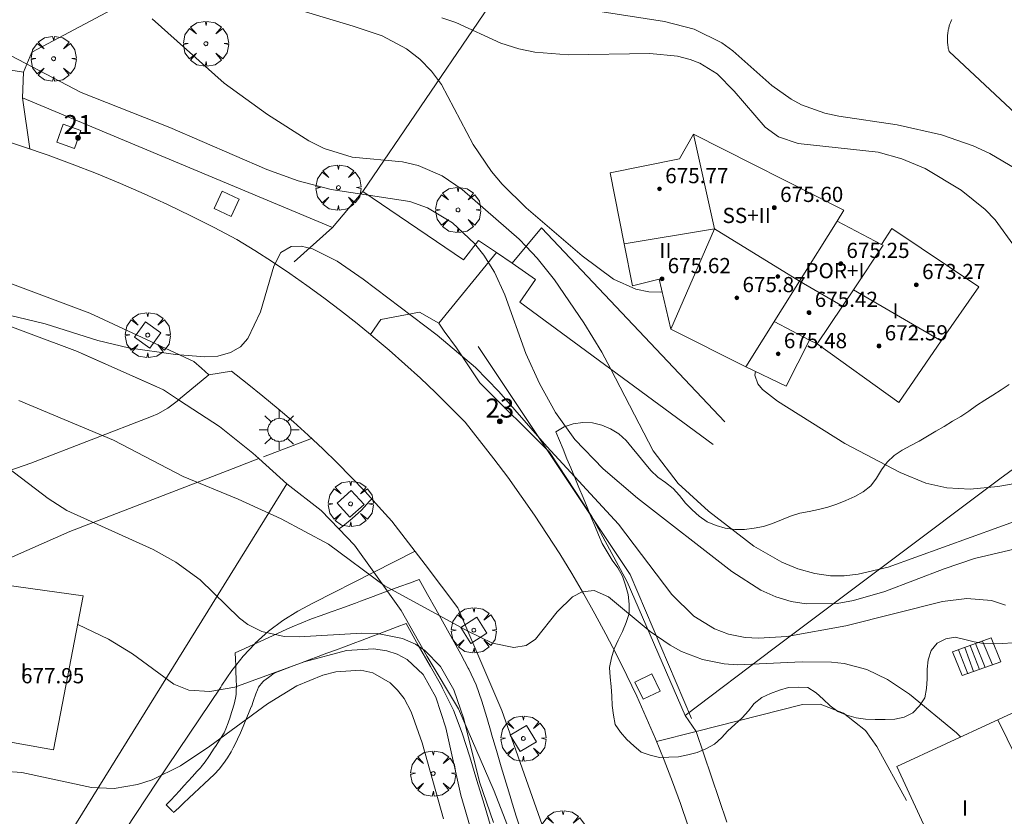
# Model space of a CAD drawing. Units: millimetres. Extents: x 419995 to 421002, y 4487998 to 4488500.
# Drawn here: x 420503 to 420555, y 4488131 to 4488173 of the extents above; entities that cross this region are included whole.
import ezdxf

# ---------------------------------------------------------------- set-up
doc = ezdxf.new("R2010")
doc.units = ezdxf.units.MM
doc.header["$MEASUREMENT"] = 0
doc.linetypes.add('VADO', pattern=[9.01, 2.71, -0.9, 0.9, -0.9, 0.9, -0.9, 0.9, -0.9])
doc.layers.get('0').update_dxf_attribs({"lineweight": 9})
for name, color, linetype, lineweight in [('1', 7, 'Continuous', 9), ('f012003p_num_plantas', 252, 'Continuous', 9), ('f022001p_portal', 7, 'Continuous', 9), ('f022001p_portal_texto', 7, 'Continuous', 9), ('f050002l_curvanivel_cgn', 23, 'Continuous', 9), ('f050002l_curvanivel_mae', 213, 'Continuous', 9), ('f050009p_puntocotaconstruccionelevada', 211, 'Continuous', 9), ('f060140s_arboladourbano', 92, 'Continuous', 9), ('f061013p_arbol', 91, 'Continuous', 9), ('f070045l_muro_mur', 30, 'MURO2', 9), ('f070045l_muro_tap', 11, 'MURO2', 9), ('f070045l_puerta', 11, 'Continuous', 9), ('f070047l_seto', 91, 'Continuous', 9), ('f070048l_alambrada', 7, 'ALAMBRADA_3', 9), ('f070056l_edificacion_med', 221, 'Continuous', 9), ('f070056s_edificacion_edi', 240, 'Continuous', 9), ('f070057s_edificacionligera', 11, 'Continuous', 9), ('f070058l_elementoconstruido_bordillo', 30, 'Continuous', 9), ('f070066l_obracontencion', 11, 'CONTENCION', 9), ('f071028l_acera_escalera', 11, 'Continuous', 9), ('f071028s_acera_escalera', 11, 'Continuous', 9), ('f071045l_vado', 30, 'VADO', 9), ('f081046p_alcorque', 34, 'Continuous', 9), ('f081055p_farola', 7, 'Continuous', 9)]:
    doc.layers.add(name, color=color, linetype=linetype, lineweight=lineweight)
doc.styles.get("Standard").update_dxf_attribs({"font": 'arial.ttf'})
doc.styles.add('Style-s7210005_h', font='txt')
doc.linetypes.add('ALAMBRADA_3', pattern='A,6.1e-05,[1,alambrada_3.shx,S=1,R=0,X=0,Y=0],-6.119413', length=6.119474)
doc.linetypes.add('CONTENCION', pattern='A,6.1e-05,[1,obra_contencion.shx,S=1,R=0,X=0,Y=0],-6.120525', length=6.120586)
doc.linetypes.add('MURO2', pattern='A,3.1e-05,[1,muro2.shx,S=1,R=0,X=0,Y=0],-3.058844', length=3.058875)

# ---------------------------------------------------------------- blocks, each defined once
blk = doc.blocks.new('punto_cota_construccion_elevada')
at = {"layer": 'f050009p_puntocotaconstruccionelevada'}
h = blk.add_hatch(color=256, dxfattribs=at)
h.dxf.hatch_style = 1
edge = h.paths.add_edge_path()
edge.add_arc((0, 0), 0.1, 0, 360)
blk.add_circle((0, 0), 0.1, dxfattribs=at)
blk = doc.blocks.new('arbol')
at = {"color": 0, "linetype": 'Continuous', "lineweight": 0, "flags": 128}
for points in [[(0.96, 0.012), (1.2, 0.036), (1.128, 0.468), (0.888, 0.804), (0.528, 0.528), (0.816, 0.876), (0.48, 1.104), (0.048, 1.176), (0.012, 0.96), (-0.048, 1.176), (-0.48, 1.104), (-0.816, 0.876), (-0.504, 0.528), (-0.864, 0.804), (-1.104, 0.468), (-1.188, 0.036), (-0.936, 0.012)], [(-0.936, 0.012), (-1.188, -0.048), (-1.104, -0.48), (-0.864, -0.804), (-0.504, -0.504), (-0.816, -0.876), (-0.48, -1.116)], [(-0.48, -1.116), (-0.048, -1.188), (0.012, -0.936), (0.048, -1.188), (0.48, -1.116), (0.816, -0.876), (0.528, -0.504), (0.888, -0.804), (1.128, -0.48), (1.2, -0.048), (0.96, 0.012)]]:
    blk.add_lwpolyline(points, dxfattribs=at)
at = {"color": 0, "linetype": 'Continuous', "lineweight": 0, "extrusion": (0, 0, -1)}
for start, end in [(180.0229, 7.5946), (7.2233, 180.0229)]:
    blk.add_arc((0, 0), 0.104, start, end, dxfattribs=at)
blk = doc.blocks.new('alcorque')
at = {"layer": 'f081046p_alcorque'}
blk.add_lwpolyline([(-0.5, -0.5), (0.5, -0.5), (0.5, 0.5), (-0.5, 0.5)], close=True, dxfattribs=at)
blk = doc.blocks.new('farola')
at = {"layer": '1'}
for points in [[(0, 1.05, 0), (0, 0.6, 0)], [(-0.75, 0.75, 0), (-0.42, 0.42, 0)], [(0.01, 0.61, 0), (0.09, 0.6, 0), (0.16, 0.58, 0), (0.24, 0.57, 0), (0.3, 0.52, 0), (0.37, 0.49, 0), (0.43, 0.43, 0), (0.48, 0.39, 0), (0.52, 0.31, 0), (0.57, 0.25, 0), (0.6, 0.18, 0), (0.61, 0.1, 0), (0.61, 0.03, 0), (0.61, -0.03, 0), (0.61, -0.11, 0), (0.6, -0.18, 0), (0.57, -0.26, 0), (0.52, -0.32, 0), (0.48, -0.39, 0), (0.43, -0.44, 0), (0.37, -0.5, 0), (0.3, -0.53, 0), (0.24, -0.57, 0), (0.16, -0.59, 0), (0.09, -0.6, 0), (0, -0.62, 0), (-0.06, -0.6, 0), (-0.14, -0.59, 0), (-0.21, -0.57, 0), (-0.27, -0.53, 0), (-0.35, -0.5, 0), (-0.41, -0.44, 0), (-0.45, -0.39, 0), (-0.5, -0.32, 0), (-0.54, -0.26, 0), (-0.57, -0.18, 0), (-0.59, -0.11, 0), (-0.59, -0.03, 0), (-0.59, 0.03, 0), (-0.59, 0.1, 0), (-0.57, 0.18, 0), (-0.54, 0.25, 0), (-0.5, 0.31, 0), (-0.45, 0.39, 0), (-0.41, 0.43, 0), (-0.35, 0.49, 0), (-0.27, 0.52, 0), (-0.21, 0.57, 0), (-0.14, 0.58, 0), (-0.06, 0.6, 0), (0.01, 0.61, 0)], [(0.75, 0.75, 0), (0.43, 0.43, 0)], [(-1.05, 0, 0), (-0.59, 0, 0)], [(1.05, 0, 0), (0.61, 0, 0)], [(-0.75, -0.74, 0), (-0.42, -0.41, 0)], [(0.75, -0.75, 0), (0.43, -0.44, 0)], [(0, -1.05, 0), (0, -0.62, 0)]]:
    blk.add_polyline3d(points, dxfattribs=at)
blk = doc.blocks.new('portal_catastro')
at = {"layer": 'f022001p_portal'}
h = blk.add_hatch(color=256, dxfattribs=at)
h.dxf.hatch_style = 1
edge = h.paths.add_edge_path()
edge.add_arc((0, 0), 0.125, 0, 360)
blk.add_circle((0, 0), 0.125, dxfattribs=at)

msp = doc.modelspace()

# ---------------------------------------------------------------- linework, layer by layer
at = {"layer": 'f050002l_curvanivel_cgn'}
for points in [[(420537.184, 4488158.906, 669), (420537.089, 4488158.894, 669), (420536.477, 4488158.91, 669), (420535.79, 4488159.049, 669), (420534.623, 4488159.579, 669), (420532.958, 4488160.8, 669), (420530.02, 4488163.333, 669), (420528.754, 4488164.584, 669), (420528.194, 4488165.25, 669), (420527.214, 4488166.668, 669), (420525.545, 4488169.839, 669), (420525.017, 4488170.541, 669), (420524.405, 4488171.168, 669), (420523.713, 4488171.709, 669), (420522.428, 4488172.388, 669), (420520.887, 4488172.912, 669), (420516.981, 4488174.073, 669)], [(420555.833, 4488165.389, 667), (420554.448, 4488166.194, 667), (420553.575, 4488166.599, 667), (420551.913, 4488167.183, 667), (420549.578, 4488167.711, 667), (420546.489, 4488168.165, 667), (420545.752, 4488168.327, 667), (420544.522, 4488168.766, 667), (420543.988, 4488169.05, 667), (420542.965, 4488169.775, 667), (420540.906, 4488171.607, 667), (420540.333, 4488172.03, 667), (420538.876, 4488172.751, 667), (420537.305, 4488173.147, 667), (420534.019, 4488173.663, 667)], [(420555.8, 4488161.223, 668), (420554.743, 4488162.698, 668), (420554.206, 4488163.25, 668), (420552.938, 4488164.269, 668), (420551.041, 4488165.407, 668), (420549.818, 4488165.919, 668), (420548.562, 4488166.258, 668), (420544.356, 4488166.72, 668), (420543.312, 4488167.068, 668), (420542.605, 4488167.577, 668), (420540.984, 4488169.482, 668), (420540.075, 4488170.392, 668), (420539.174, 4488170.951, 668), (420538.662, 4488171.149, 668), (420537.984, 4488171.318, 668), (420536.533, 4488171.461, 668), (420532.221, 4488171.386, 668), (420530.471, 4488171.534, 668), (420529.629, 4488171.704, 668), (420528.671, 4488172.016, 668), (420526.301, 4488173.09, 668), (420525.568, 4488173.34, 668)], [(420556.101, 4488145.435, 671), (420553.65, 4488144.844, 671), (420552.05, 4488144.312, 671), (420548.922, 4488143.114, 671), (420547.273, 4488142.635, 671), (420546.403, 4488142.485, 671), (420544.777, 4488142.459, 671), (420543.984, 4488142.584, 671), (420543.179, 4488142.826, 671), (420542.376, 4488143.191, 671), (420540.851, 4488144.166, 671), (420535.889, 4488148.023, 671), (420534.069, 4488149.574, 671), (420532.573, 4488151.13, 671), (420531.554, 4488152.552, 671), (420530.713, 4488154.074, 671), (420529.999, 4488155.657, 671), (420528.888, 4488158.74, 671), (420528.339, 4488159.939, 671), (420527.778, 4488160.834, 671), (420527.281, 4488161.457, 671), (420526.137, 4488162.535, 671), (420524.816, 4488163.338, 671), (420523.879, 4488163.664, 671), (420519.73, 4488164.302, 671), (420518.002, 4488164.761, 671), (420516.335, 4488165.343, 671), (420511.221, 4488167.564, 671), (420506.559, 4488169.412, 671), (420502.874, 4488171.343, 671)], [(420555.278, 4488142.389, 672), (420554.546, 4488142.635, 672), (420553.241, 4488142.751, 672), (420551.967, 4488142.594, 672), (420546.858, 4488141.296, 672), (420543.752, 4488140.75, 672), (420542.267, 4488140.657, 672), (420541.549, 4488140.697, 672), (420540.68, 4488140.864, 672), (420539.933, 4488141.141, 672), (420538.859, 4488141.811, 672), (420537.694, 4488142.956, 672), (420534.876, 4488146.664, 672), (420531.111, 4488150.748, 672), (420528.568, 4488153.66, 672), (420527.339, 4488154.911, 672), (420525.327, 4488156.619, 672), (420521.425, 4488159.572, 672), (420520.046, 4488160.518, 672), (420518.75, 4488161.169, 672), (420518.158, 4488161.313, 672), (420517.619, 4488161.285, 672), (420517.079, 4488160.97, 672), (420516.707, 4488160.265, 672), (420516.007, 4488157.847, 672), (420515.334, 4488156.439, 672), (420514.947, 4488156.007, 672), (420514.435, 4488155.7, 672), (420513.763, 4488155.522, 672), (420513.075, 4488155.482, 672), (420511.52, 4488155.596, 672), (420509.044, 4488155.951, 672), (420507.433, 4488156.334, 672), (420504.653, 4488157.215, 672), (420502.761, 4488157.67, 672)], [(420557.22, 4488149.059, 669), (420554.88, 4488148.64, 669), (420553.409, 4488148.514, 669), (420552.182, 4488148.57, 669), (420551.078, 4488148.827, 669), (420549.735, 4488149.392, 669), (420546.819, 4488150.909, 669), (420543.262, 4488153.136, 669), (420542.466, 4488153.759, 669), (420542.22, 4488154.063, 669), (420542.069, 4488154.514, 669), (420542.098, 4488154.701, 669)], [(420552.924, 4488135.445, 673), (420552.692, 4488135.674, 673), (420550.228, 4488137.698, 673), (420549.062, 4488138.475, 673), (420547.965, 4488139.002, 673), (420546.784, 4488139.313, 673), (420546.105, 4488139.396, 673), (420544.565, 4488139.408, 673), (420541.151, 4488139.253, 673), (420540.457, 4488139.306, 673), (420539.309, 4488139.531, 673), (420538.208, 4488139.949, 673), (420537.595, 4488140.278, 673), (420536.553, 4488140.998, 673), (420534.357, 4488142.831, 673), (420533.593, 4488143.164, 673), (420532.961, 4488143.101, 673), (420532.464, 4488142.825, 673), (420531.651, 4488142.037, 673), (420530.511, 4488140.601, 673), (420530.016, 4488140.269, 673), (420529.359, 4488140.155, 673), (420528.232, 4488140.398, 673), (420526.931, 4488141.021, 673), (420522.523, 4488143.434, 673), (420519.595, 4488145.609, 673), (420517.095, 4488146.936, 673), (420514.832, 4488147.977, 673), (420511.931, 4488149.178, 673), (420508.255, 4488151.092, 673), (420503.275, 4488153.182, 673)], [(420528.284, 4488130.94, 674), (420527.557, 4488133.086, 674), (420526.73, 4488136.407, 674), (420526.208, 4488137.94, 674), (420525.505, 4488139.154, 674), (420524.663, 4488140.005, 674), (420524.172, 4488140.33, 674), (420523.492, 4488140.636, 674), (420522.172, 4488140.898, 674), (420521.358, 4488140.92, 674), (420518.052, 4488140.717, 674), (420517.263, 4488140.743, 674), (420516.085, 4488140.999, 674), (420515.34, 4488141.383, 674), (420514.904, 4488141.703, 674), (420512.826, 4488143.726, 674), (420511.554, 4488144.661, 674), (420510.35, 4488145.326, 674), (420505.795, 4488147.382, 674), (420504.816, 4488148.012, 674), (420502.678, 4488149.654, 674)], [(420525.659, 4488131.132, 676), (420524.526, 4488135.141, 676), (420523.959, 4488136.765, 676), (420523.579, 4488137.468, 676), (420523.235, 4488137.922, 676), (420522.841, 4488138.308, 676), (420521.937, 4488138.825, 676), (420521.3, 4488138.96, 676), (420519.983, 4488138.879, 676), (420519.299, 4488138.707, 676), (420517.925, 4488138.149, 676), (420516.37, 4488137.201, 676), (420513.339, 4488134.955, 676), (420511.795, 4488133.931, 676), (420510.29, 4488133.194, 676), (420509.519, 4488132.936, 676), (420508.291, 4488132.727, 676), (420507.101, 4488132.784, 676), (420503.436, 4488133.57, 676), (420501.401, 4488133.719, 676)]]:
    msp.add_polyline3d(points, dxfattribs=at)
at = {"layer": 'f050002l_curvanivel_mae'}
for points in [[(420557.848, 4488147.551, 670), (420549.09, 4488144.392, 670), (420547.507, 4488144.018, 670), (420546.781, 4488143.943, 670), (420546.06, 4488143.946, 670), (420545.223, 4488144.059, 670), (420544.341, 4488144.304, 670), (420543.483, 4488144.656, 670), (420542.018, 4488145.499, 670), (420539.624, 4488147.34, 670), (420538.032, 4488148.81, 670), (420536.716, 4488150.531, 670), (420534.468, 4488154.832, 670), (420534.004, 4488155.718, 670), (420533.06, 4488157.271, 670), (420531.508, 4488159.53, 670), (420530.587, 4488160.683, 670), (420530.008, 4488161.294, 670), (420529.649, 4488161.673, 670), (420526.642, 4488164.298, 670), (420525.582, 4488165.015, 670), (420524.325, 4488165.563, 670), (420523.495, 4488165.751, 670), (420520.841, 4488166.001, 670), (420519.368, 4488166.46, 670), (420518.565, 4488166.86, 670), (420516.379, 4488168.241, 670), (420514.085, 4488169.893, 670), (420510.295, 4488173.284, 670)], [(420527.124, 4488130.47, 675), (420526.567, 4488132.375, 675), (420525.771, 4488135.926, 675), (420525.26, 4488137.547, 675), (420524.582, 4488138.745, 675), (420523.734, 4488139.536, 675), (420523.212, 4488139.818, 675), (420522.676, 4488139.994, 675), (420521.969, 4488140.095, 675), (420520.543, 4488139.997, 675), (420518.313, 4488139.409, 675), (420514.658, 4488138.078, 675), (420513.343, 4488137.836, 675), (420512.229, 4488137.922, 675), (420511.442, 4488138.237, 675), (420509.266, 4488139.824, 675), (420507.991, 4488140.606, 675), (420506.375, 4488141.383, 675)]]:
    msp.add_polyline3d(points, dxfattribs=at)
at = {"layer": 'f060140s_arboladourbano'}
msp.add_polyline3d([(420555.65, 4488140.409, -6.93), (420555.138, 4488140.368, -6.93), (420554.632, 4488140.351, -6.93), (420554.121, 4488140.381, -6.93), (420553.624, 4488140.462, -6.93), (420553.137, 4488140.59, -6.93), (420552.635, 4488140.701, -6.93), (420552.137, 4488140.618, -6.93), (420551.681, 4488140.396, -6.93), (420551.36, 4488140.008, -6.93), (420551.195, 4488139.521, -6.93), (420551.154, 4488139.014, -6.93), (420551.144, 4488138.506, -6.93), (420551.122, 4488138, -6.93), (420551.03, 4488137.508, -6.93), (420550.749, 4488137.081, -6.93), (420550.401, 4488136.711, -6.93), (420549.938, 4488136.492, -6.93), (420549.442, 4488136.383, -6.93), (420548.931, 4488136.365, -6.93), (420548.418, 4488136.364, -6.93), (420547.909, 4488136.39, -6.93), (420547.404, 4488136.456, -6.93), (420546.915, 4488136.598, -6.93), (420546.437, 4488136.784, -6.93), (420546.037, 4488137.091, -6.93), (420545.669, 4488137.446, -6.93), (420545.292, 4488137.78, -6.93), (420544.86, 4488138.051, -6.93), (420544.359, 4488138.08, -6.93), (420543.845, 4488138.062, -6.93), (420543.363, 4488137.908, -6.93), (420542.89, 4488137.742, -6.93), (420542.43, 4488137.535, -6.93), (420542.039, 4488137.22, -6.93), (420541.731, 4488136.824, -6.93), (420541.397, 4488136.448, -6.93), (420541.02, 4488136.109, -6.93), (420540.646, 4488135.768, -6.93), (420540.304, 4488135.399, -6.93), (420539.933, 4488135.06, -6.93), (420539.489, 4488134.826, -6.93), (420539.029, 4488134.622, -6.93), (420538.539, 4488134.499, -6.93), (420538.044, 4488134.394, -6.93), (420537.541, 4488134.376, -6.93), (420537.035, 4488134.371, -6.93), (420536.548, 4488134.486, -6.93), (420536.074, 4488134.655, -6.93), (420535.688, 4488134.975, -6.93), (420535.32, 4488135.319, -6.93), (420534.988, 4488135.697, -6.93), (420534.708, 4488136.112, -6.93), (420534.618, 4488136.604, -6.93), (420534.546, 4488137.101, -6.93), (420534.527, 4488137.602, -6.93), (420534.49, 4488138.105, -6.93), (420534.433, 4488138.606, -6.93), (420534.407, 4488139.111, -6.93), (420534.512, 4488139.612, -6.93), (420534.645, 4488140.096, -6.93), (420534.857, 4488140.554, -6.93), (420535.094, 4488141.004, -6.93), (420535.276, 4488141.474, -6.93), (420535.44, 4488141.953, -6.93), (420535.441, 4488142.454, -6.93), (420535.389, 4488142.955, -6.93), (420535.255, 4488143.441, -6.93), (420535.09, 4488143.92, -6.93), (420534.837, 4488144.354, -6.93), (420534.547, 4488144.764, -6.93), (420534.288, 4488145.195, -6.93), (420534.024, 4488145.634, -6.93), (420533.83, 4488146.096, -6.93), (420533.635, 4488146.566, -6.93), (420533.425, 4488147.07, -6.93), (420533.225, 4488147.553, -6.93), (420533.013, 4488148.065, -6.93), (420532.794, 4488148.592, -6.93), (420532.576, 4488149.119, -6.93), (420532.364, 4488149.63, -6.93), (420532.165, 4488150.111, -6.93), (420531.957, 4488150.613, -6.93), (420531.764, 4488151.079, -6.93), (420531.577, 4488151.53, -6.93), (420532.016, 4488151.787, -6.93), (420532.498, 4488151.956, -6.93), (420533.006, 4488152.015, -6.93), (420533.511, 4488151.996, -6.93), (420533.997, 4488151.874, -6.93), (420534.465, 4488151.69, -6.93), (420534.9, 4488151.418, -6.93), (420535.28, 4488151.073, -6.93), (420535.606, 4488150.683, -6.93), (420535.934, 4488150.287, -6.93), (420536.257, 4488149.89, -6.93), (420536.582, 4488149.495, -6.93), (420536.951, 4488149.142, -6.93), (420537.363, 4488148.85, -6.93), (420537.768, 4488148.54, -6.93), (420538.104, 4488148.169, -6.93), (420538.419, 4488147.775, -6.93), (420538.762, 4488147.409, -6.93), (420539.139, 4488147.079, -6.93), (420539.562, 4488146.789, -6.93), (420540.025, 4488146.591, -6.93), (420540.505, 4488146.443, -6.93), (420541.007, 4488146.378, -6.93), (420541.521, 4488146.388, -6.93), (420542.025, 4488146.452, -6.93), (420542.518, 4488146.537, -6.93), (420543, 4488146.689, -6.93), (420543.477, 4488146.883, -6.93), (420543.948, 4488147.078, -6.93), (420544.438, 4488147.238, -6.93), (420544.929, 4488147.336, -6.93), (420545.421, 4488147.427, -6.93), (420545.917, 4488147.561, -6.93), (420546.393, 4488147.723, -6.93), (420546.867, 4488147.909, -6.93), (420547.339, 4488148.115, -6.93), (420547.78, 4488148.371, -6.93), (420548.177, 4488148.69, -6.93), (420548.484, 4488149.091, -6.93), (420548.741, 4488149.53, -6.93), (420549.044, 4488149.932, -6.93), (420549.412, 4488150.28, -6.93), (420549.839, 4488150.561, -6.93), (420550.289, 4488150.804, -6.93), (420550.731, 4488151.039, -6.93), (420551.172, 4488151.292, -6.93), (420551.611, 4488151.554, -6.93), (420552.049, 4488151.817, -6.93), (420552.49, 4488152.081, -6.93), (420552.926, 4488152.342, -6.93), (420553.341, 4488152.623, -6.93), (420553.759, 4488152.913, -6.93), (420554.192, 4488153.189, -6.93), (420554.621, 4488153.464, -6.93), (420555.046, 4488153.748, -6.93), (420555.471, 4488154.028, -6.93)], dxfattribs=at)
at = {"layer": 'f070045l_muro_mur'}
for points in [[(420503.522, 4488170.472, 675.62), (420503.457, 4488169.121, 675.62), (420519.804, 4488162.298, 675.62), (420521.399, 4488164.196, 675.62)], [(420520.144, 4488146.409, 674.492), (420520.144, 4488146.409, 674.116), (420519.199, 4488147.386, 672.397), (420517.399, 4488148.786, 672.397)], [(420537.358, 4488104.055, 677.953), (420532.139, 4488122.276, 676.821), (420530.059, 4488128.106, 674.477), (420528.329, 4488132.596, 674.477), (420526.449, 4488136.926, 676.808), (420524.799, 4488139.696, 675.619), (420523.419, 4488142.106, 675.619), (420521.979, 4488144.134, 675.619)], [(420538.399, 4488136.576, 680.66), (420538.968, 4488135.734, 680.66), (420538.968, 4488135.734, 678.995)]]:
    msp.add_polyline3d(points, dxfattribs=at)
at = {"layer": 'f070045l_muro_tap'}
msp.add_line((420549.057, 4488144.604, 672.242), (420549.079, 4488144.585, 672.242), dxfattribs=at)
for points in [[(420574.159, 4488163.035, 668.394), (420571.314, 4488165.974, 668.101), (420552.599, 4488185.306, 666.171), (420542.82, 4488195.646, 664.986), (420542.676, 4488195.434, 665.023), (420521.399, 4488164.196, 669.684)], [(420471.639, 4488124.666, 681.091), (420471.179, 4488127.646, 678.147), (420470.499, 4488132.196, 678.147), (420469.999, 4488136.096, 678.147), (420469.649, 4488139.446, 675.671), (420468.809, 4488145.956, 675.671), (420468.05, 4488151.346, 674.62), (420467.58, 4488154.836, 674.62), (420466.99, 4488158.686, 671.168), (420466.92, 4488159.206, 671.168), (420466.61, 4488161.016, 671.168), (420466.379, 4488162.443, 671.168), (420475.26, 4488163.096, 671.675), (420479.98, 4488162.736, 671.974), (420487.75, 4488161.496, 671.711), (420489.88, 4488160.986, 671.711), (420491.45, 4488160.616, 671.711), (420495.629, 4488159.406, 671.711), (420498.869, 4488158.556, 671.607), (420506.359, 4488155.756, 674.113), (420510.899, 4488153.736, 673.183), (420511.683, 4488153.22, 673.183)], [(420549.057, 4488144.604, 670.866), (420554.989, 4488149.055, 669.025), (420560.541, 4488153.104, 668.842), (420574.159, 4488163.035, 668.394)], [(420525.409, 4488157.246, 672.023), (420524.399, 4488157.826, 672.023), (420522.359, 4488157.446, 672.023)], [(420525.409, 4488157.246, 672.023), (420525.689, 4488156.826, 672.397), (420526.349, 4488155.956, 672.397), (420527.579, 4488154.106, 672.526), (420531.239, 4488150.462, 672.526), (420533.478, 4488147.066, 673.327), (420535.33, 4488143.631, 673.327), (420538.399, 4488136.576, 673.768), (420543.089, 4488140.126, 672.717), (420549.057, 4488144.604, 670.866)], [(420515.928, 4488150.118, 673.004), (420515.928, 4488150.118, 673.043), (420517.399, 4488148.786, 672.397), (420497.559, 4488116.856, 680.112)]]:
    msp.add_polyline3d(points, dxfattribs=at)
at = {"layer": 'f070045l_puerta'}
for p, q in [((420500.516, 4488170.953, 669.136), (420503.522, 4488170.472, 675.62)), ((420528.449, 4488160.976, 671.11), (420525.409, 4488157.246, 672.023)), ((420506.619, 4488155.641, 587.84), (420510.466, 4488153.929, 587.84)), ((420538.968, 4488135.734, 678.995), (420540.595, 4488130.958, 678.937))]:
    msp.add_line(p, q, dxfattribs=at)
for points in [[(420511.683, 4488153.22, 673.183), (420512.099, 4488152.946, 673.183), (420513.839, 4488151.816, 673.183), (420515.609, 4488150.406, 673.183), (420515.928, 4488150.118, 673.004)], [(420521.979, 4488144.134, 675.619), (420520.969, 4488145.556, 675.619), (420520.144, 4488146.409, 674.492)]]:
    msp.add_polyline3d(points, dxfattribs=at)
at = {"layer": 'f070047l_seto'}
for points in [[(420527.489, 4488156.025, 672.526), (420535.501, 4488144.006, 673.327), (420538.733, 4488136.423, 673.768)], [(420514.674, 4488139.883, 675.101), (420515.175, 4488140.111, 675.101), (420515.675, 4488140.339, 675.101), (420516.176, 4488140.567, 675.101), (420516.677, 4488140.795, 675.101), (420517.177, 4488141.023, 675.619), (420517.549, 4488141.193, 675.619), (420517.678, 4488141.251, 675.619), (420518.185, 4488141.465, 675.619), (420518.697, 4488141.665, 675.619), (420519.214, 4488141.854, 675.619), (420519.733, 4488142.038, 675.619), (420520.252, 4488142.221, 675.619), (420520.77, 4488142.406, 675.619), (420521.023, 4488142.499, 675.619), (420521.286, 4488142.598, 675.619), (420521.802, 4488142.791, 675.619), (420522.317, 4488142.983, 675.619), (420522.832, 4488143.176, 675.619), (420523.348, 4488143.369, 675.619), (420523.863, 4488143.561, 675.619), (420524.378, 4488143.754, 675.619)], [(420524.378, 4488143.754, 675.619), (420524.815, 4488142.964, 675.619), (420525.252, 4488142.174, 675.619), (420525.689, 4488141.384, 675.619), (420526.126, 4488140.594, 675.619), (420526.563, 4488139.804, 675.619), (420526.963, 4488139.079, 675.619), (420526.999, 4488139.014, 675.619), (420527.376, 4488138.195, 673.327), (420527.675, 4488137.342, 673.327), (420527.934, 4488136.472, 674.477), (420528.163, 4488135.686, 674.477), (420528.188, 4488135.602, 674.477), (420528.445, 4488134.737, 674.477), (420528.698, 4488133.87, 674.477), (420528.954, 4488133.005, 674.477), (420529.215, 4488132.153, 674.477), (420529.219, 4488132.142, 674.477), (420529.489, 4488131.28, 674.477), (420529.76, 4488130.419, 674.477)], [(420523.684, 4488141.425, 675.619), (420523.219, 4488141.25, 675.619), (420522.755, 4488141.076, 675.619), (420522.291, 4488140.901, 675.619), (420521.827, 4488140.727, 675.619), (420521.363, 4488140.553, 675.619), (420520.899, 4488140.378, 675.619), (420520.434, 4488140.204, 675.619), (420519.97, 4488140.03, 675.619), (420519.506, 4488139.855, 675.619), (420519.042, 4488139.681, 675.619), (420518.578, 4488139.506, 675.619), (420518.113, 4488139.332, 675.619), (420517.649, 4488139.158, 675.619), (420517.185, 4488138.983, 675.619), (420516.721, 4488138.809, 675.101)], [(420531.942, 4488118.198, 676.821), (420531.565, 4488119.444, 676.821), (420531.188, 4488120.689, 676.821), (420530.811, 4488121.935, 676.821), (420530.434, 4488123.18, 676.821), (420530.057, 4488124.425, 676.821), (420529.68, 4488125.671, 676.821), (420529.303, 4488126.916, 676.821), (420528.925, 4488128.162, 674.477), (420528.548, 4488129.407, 674.477), (420528.171, 4488130.653, 674.477), (420527.794, 4488131.898, 674.477), (420527.652, 4488132.369, 674.477), (420527.42, 4488133.147, 674.477), (420527.047, 4488134.401, 674.477), (420526.643, 4488135.644, 676.808), (420526.174, 4488136.859, 676.808), (420525.607, 4488138.027, 675.619), (420525.542, 4488138.144, 675.619), (420524.966, 4488139.16, 675.619), (420524.325, 4488140.292, 675.619), (420523.684, 4488141.425, 675.619)], [(420511.044, 4488131.863, 676.856), (420511.274, 4488132.114, 676.856), (420511.505, 4488132.365, 676.856), (420511.736, 4488132.616, 676.856), (420511.966, 4488132.867, 676.856), (420512.197, 4488133.118, 676.856), (420512.427, 4488133.369, 676.856), (420512.658, 4488133.62, 676.856), (420512.862, 4488133.842, 676.856), (420512.888, 4488133.872, 676.856), (420513.099, 4488134.138, 676.856), (420513.29, 4488134.421, 676.856), (420513.475, 4488134.709, 676.856), (420513.537, 4488134.803, 676.856), (420513.665, 4488134.993, 676.856), (420513.852, 4488135.277, 676.856), (420514.03, 4488135.568, 676.856), (420514.089, 4488135.671, 676.856), (420514.188, 4488135.871, 676.856), (420514.309, 4488136.189, 676.856), (420514.408, 4488136.49, 676.856), (420514.416, 4488136.514, 676.856), (420514.524, 4488136.84, 676.856), (420514.622, 4488137.168, 675.101), (420514.696, 4488137.5, 675.101), (420514.722, 4488137.69, 675.101), (420514.733, 4488137.839, 675.101), (420514.741, 4488138.18, 675.101), (420514.734, 4488138.419, 675.101), (420514.73, 4488138.52, 675.101), (420514.716, 4488138.861, 675.101), (420514.702, 4488139.202, 675.101), (420514.688, 4488139.542, 675.101), (420514.674, 4488139.883, 675.101)], [(420516.721, 4488138.809, 675.101), (420516.428, 4488138.585, 675.101), (420516.191, 4488138.403, 675.101), (420516.137, 4488138.358, 675.101), (420515.91, 4488138.065, 675.101), (420515.844, 4488137.93, 675.101), (420515.763, 4488137.724, 675.101), (420515.646, 4488137.374, 675.101), (420515.526, 4488137.037, 675.101), (420515.522, 4488137.028, 675.101), (420515.383, 4488136.686, 676.856), (420515.242, 4488136.346, 676.856), (420515.098, 4488136.008, 676.856), (420514.95, 4488135.671, 676.856), (420514.795, 4488135.336, 676.856), (420514.633, 4488135.003, 676.856), (420514.564, 4488134.868, 676.856), (420514.46, 4488134.673, 676.856), (420514.272, 4488134.352, 676.856), (420514.065, 4488134.045, 676.856), (420513.836, 4488133.755, 676.856), (420513.583, 4488133.487, 676.856), (420513.558, 4488133.464, 676.856), (420513.314, 4488133.235, 676.856), (420513.045, 4488132.983, 676.856), (420512.776, 4488132.73, 676.856), (420512.507, 4488132.478, 676.856), (420512.238, 4488132.226, 676.856), (420511.969, 4488131.974, 676.856), (420511.7, 4488131.722, 676.856), (420511.431, 4488131.47, 676.856)], [(420511.431, 4488131.47, 676.856), (420511.405, 4488131.496, 676.856), (420511.379, 4488131.522, 676.856), (420511.353, 4488131.548, 676.856), (420511.328, 4488131.575, 676.856), (420511.302, 4488131.601, 676.856), (420511.276, 4488131.627, 676.856), (420511.25, 4488131.653, 676.856), (420511.224, 4488131.679, 676.856), (420511.199, 4488131.706, 676.856), (420511.173, 4488131.732, 676.856), (420511.147, 4488131.758, 676.856), (420511.121, 4488131.784, 676.856), (420511.095, 4488131.811, 676.856), (420511.07, 4488131.837, 676.856), (420511.044, 4488131.863, 676.856)]]:
    msp.add_polyline3d(points, dxfattribs=at)
at = {"layer": 'f070048l_alambrada'}
msp.add_polyline3d([(420528.449, 4488160.976, 671.11), (420527.499, 4488161.606, 671.11), (420526.709, 4488160.586, 672.023), (420521.399, 4488164.196, 672.023)], dxfattribs=at)
at = {"layer": 'f070056l_edificacion_med'}
for p, q in [((420539.949, 4488162.23, 672.53), (420535.18, 4488161.441, 672.53)), ((420539.949, 4488162.23, 672.53), (420544.42, 4488159.464, 672.53)), ((420546.693, 4488158.151, 672.53), (420544.42, 4488159.464, 672.53)), ((420551.896, 4488156.314, 672.53), (420547.271, 4488159.016, 672.53)), ((420544.94, 4488156.366, 669.59), (420543.09, 4488157.346, 668.84)), ((420554.869, 4488136.344, 678.88), (420562.849, 4488120.099, 678.88))]:
    msp.add_line(p, q, dxfattribs=at)
for points in [[(420537.64, 4488156.946, 672.53), (420539.949, 4488162.23, 672.53), (420538.83, 4488167.216, 672.53)], [(420546.4, 4488162.626, 668.84), (420544.42, 4488159.464, 669.149), (420541.59, 4488154.946, 669.59)], [(420548.74, 4488161.406, 668.654), (420548.84, 4488161.366, 668.654), (420547.271, 4488159.016, 669.076), (420546.693, 4488158.151, 669.232), (420545.36, 4488156.156, 669.59)]]:
    msp.add_polyline3d(points, dxfattribs=at)
at = {"layer": 'f070056s_edificacion_edi'}
for points in [[(420549.66, 4488153.075, 669.025), (420545.36, 4488156.156, 669.59), (420544.94, 4488156.366, 669.59), (420543.71, 4488153.926, 669.59), (420541.59, 4488154.946, 669.59), (420537.64, 4488156.946, 669.59), (420537.03, 4488159.566, 668.84), (420535.62, 4488159.216, 671.11), (420535.18, 4488161.441, 671.11), (420534.44, 4488165.176, 671.11), (420538.09, 4488165.906, 668.84), (420538.83, 4488167.216, 668.45), (420546.76, 4488163.206, 668.84), (420546.4, 4488162.626, 668.84), (420548.74, 4488161.406, 668.654), (420549.29, 4488162.236, 668.654), (420553.87, 4488159.175, 668.654), (420551.896, 4488156.314, 668.828)], [(420553.919, 4488122.626, 678.88), (420551.648, 4488127.123, 678.88), (420552.485, 4488127.546, 678.88), (420549.554, 4488133.888, 678.88), (420554.724, 4488136.277, 678.88), (420561.615, 4488139.461, 678.88), (420561.955, 4488138.726, 678.88), (420563.622, 4488135.12, 678.88), (420565.096, 4488131.93, 678.88), (420565.946, 4488130.09, 678.88), (420566.703, 4488128.451, 678.88), (420567.763, 4488126.158, 678.88), (420566.756, 4488125.693, 678.88), (420564.151, 4488124.489, 678.88), (420565.586, 4488121.35, 678.88), (420562.849, 4488120.099, 678.88), (420556.418, 4488117.159, 678.88), (420553.919, 4488122.626, 678.88)]]:
    msp.add_polyline3d(points, close=True, dxfattribs=at)
at = {"layer": 'f070057s_edificacionligera'}
msp.add_polyline3d([(420505.1, 4488134.766, 676.974), (420500.08, 4488135.666, 676.974), (420501.722, 4488143.572, 675.372), (420506.663, 4488142.877, 675.372)], close=True, dxfattribs=at)
at = {"layer": 'f070058l_elementoconstruido_bordillo'}
for points in [[(420503.522, 4488170.472, 671.48), (420503.954, 4488171.543, 671.04), (420511.79, 4488175.711, 669.76), (420512.281, 4488177.249, 663.1)], [(420560.389, 4488164.022, 666.31), (420552.307, 4488171.57, 666.22), (420552.295, 4488171.613, 666.22), (420552.285, 4488171.656, 666.22), (420552.275, 4488171.699, 666.22), (420552.266, 4488171.742, 666.22), (420552.257, 4488171.786, 666.22), (420552.25, 4488171.83, 666.22), (420552.243, 4488171.874, 666.22), (420552.237, 4488171.917, 666.22), (420552.232, 4488171.962, 666.22), (420552.228, 4488172.006, 666.22), (420552.224, 4488172.05, 666.22), (420552.221, 4488172.094, 666.22), (420552.219, 4488172.138, 666.22), (420552.218, 4488172.183, 666.22), (420552.218, 4488172.227, 666.22), (420552.218, 4488172.271, 666.22), (420552.219, 4488172.316, 666.22), (420552.221, 4488172.36, 666.22), (420552.224, 4488172.404, 666.22), (420552.228, 4488172.449, 666.22), (420552.232, 4488172.493, 666.24), (420552.237, 4488172.537, 666.24), (420552.243, 4488172.581, 666.24), (420552.25, 4488172.625, 666.24), (420552.258, 4488172.668, 666.24), (420552.266, 4488172.712, 666.24), (420552.275, 4488172.755, 666.24), (420552.285, 4488172.798, 666.24), (420552.296, 4488172.841, 666.24), (420552.307, 4488172.884, 666.24), (420552.319, 4488172.927, 666.24), (420552.332, 4488172.969, 666.24), (420552.346, 4488173.012, 666.24), (420552.361, 4488173.053, 666.24), (420552.376, 4488173.095, 666.24), (420552.392, 4488173.136, 666.24), (420552.409, 4488173.178, 666.24), (420552.426, 4488173.218, 666.24), (420552.444, 4488173.259, 666.24)], [(420538.539, 4488130.793, 673.79), (420538.142, 4488131.946, 673.73), (420537.723, 4488133.091, 673.76), (420537.284, 4488134.228, 673.76), (420536.824, 4488135.357, 673.47), (420536.344, 4488136.478, 673.47), (420535.843, 4488137.59, 673.4), (420535.322, 4488138.692, 673.4), (420534.781, 4488139.785, 673.16), (420534.22, 4488140.869, 673.08), (420533.639, 4488141.942, 673.15), (420533.039, 4488143.004, 673.08), (420532.419, 4488144.055, 672.97), (420531.78, 4488145.095, 672.97), (420531.123, 4488146.123, 672.84), (420530.447, 4488147.14, 672.84), (420529.752, 4488148.143, 672.73), (420529.039, 4488149.135, 672.67), (420528.308, 4488150.113, 672.58), (420527.56, 4488151.077, 672.58), (420526.794, 4488152.028, 672.54), (420526.023, 4488152.818, 672.5), (420525.237, 4488153.593, 672.46), (420524.437, 4488154.353, 672.42), (420523.622, 4488155.098, 672.37), (420522.794, 4488155.828, 672.36), (420521.952, 4488156.542, 672.36), (420521.807, 4488156.66, 672.15), (420521.097, 4488157.24, 672.18), (420520.229, 4488157.922, 672.12), (420519.348, 4488158.587, 672.13), (420518.455, 4488159.236, 672.06), (420517.55, 4488159.868, 672.06), (420516.633, 4488160.483, 672.04), (420515.704, 4488161.08, 672.04), (420514.765, 4488161.66, 672), (420513.56, 4488162.299, 671.92), (420512.342, 4488162.914, 671.83), (420511.113, 4488163.506, 671.77), (420509.873, 4488164.075, 671.82), (420508.622, 4488164.619, 671.69), (420507.36, 4488165.139, 671.68), (420506.089, 4488165.635, 671.57), (420504.808, 4488166.106, 671.35), (420503.519, 4488166.552, 671.35), (420502.221, 4488166.974, 671.44)], [(420501.937, 4488159.677, 671.5), (420507.015, 4488157.779, 674.068), (420512.489, 4488155.225, 671.71), (420512.892, 4488154.884, 671.92), (420513.289, 4488154.536, 671.92), (420514.478, 4488154.716, 671.92), (420515.314, 4488154.072, 672.03), (420516.137, 4488153.413, 672.03), (420516.947, 4488152.738, 672.1), (420517.744, 4488152.048, 672.08), (420518.528, 4488151.343, 672.28), (420519.298, 4488150.623, 672.27), (420520.054, 4488149.888, 672.23), (420520.796, 4488149.14, 672.13), (420521.523, 4488148.377, 672.13), (420522.236, 4488147.601, 672.34), (420522.933, 4488146.811, 672.34), (420524.694, 4488144.543, 672.53), (420526.418, 4488142.246, 672.85), (420528.727, 4488136.835, 673.317), (420539.269, 4488106.955, 675.34), (420543.474, 4488094.147, 676.23), (420544.906, 4488089.845, 676.49)], [(420511.683, 4488153.22, 672.4), (420511.611, 4488153.15, 672.4), (420511.123, 4488152.782, 672.4), (420510.591, 4488152.481, 672.79), (420510.264, 4488152.339, 672.91), (420503.908, 4488149.881, 673.89), (420493.405, 4488146.216, 675.32), (420493.017, 4488143.123, 675.42), (420493.251, 4488141.834, 675.44), (420493.375, 4488141.535, 675.44), (420493.994, 4488140.049, 675.47), (420494.217, 4488139.707, 675.47), (420494.369, 4488139.327, 675.55), (420494.445, 4488138.925, 675.55), (420494.442, 4488138.516, 675.55), (420494.36, 4488138.115, 675.57), (420494.201, 4488137.737, 675.57), (420494.17, 4488137.682, 675.57), (420491.553, 4488136.023, 675.35)], [(420515.928, 4488150.118, 672.49), (420514.245, 4488149.474, 672.51), (420505.961, 4488146.271, 673.95), (420499.895, 4488143.602, 675.09), (420501.686, 4488143.395, 675.23)], [(420521.979, 4488144.134, 672.85), (420518.808, 4488142.514, 673.29), (420517.977, 4488142.083, 673.57), (420517.185, 4488141.582, 673.57), (420516.436, 4488141.015, 673.56), (420515.736, 4488140.386, 673.89), (420515.705, 4488140.352, 673.89), (420515.09, 4488139.698, 674.19), (420514.702, 4488139.209, 674.19), (420514.503, 4488138.958, 674.19), (420513.978, 4488138.169, 674.51), (420513.916, 4488138.066, 674.5), (420510.539, 4488133.065, 675.56), (420507.234, 4488128.064, 676.79), (420510.021, 4488123.867, 677.5), (420510.222, 4488124.02, 677.37)], [(420538.968, 4488135.734, 673.73), (420544.583, 4488137.152, 673.81), (420545.514, 4488137.171, 673.63), (420546.741, 4488136.694, 673.54), (420547.905, 4488135.786, 673.63), (420548.495, 4488134.938, 673.63), (420550.055, 4488132.104, 673.55)]]:
    msp.add_polyline3d(points, dxfattribs=at)
at = {"layer": 'f070066l_obracontencion'}
for points in [[(420529.268, 4488160.407, 671.11), (420530.83, 4488162.28, 671.11), (420540.48, 4488152.053, 671.11)], [(420528.449, 4488160.976, 671.11), (420529.268, 4488160.407, 671.11), (420530.508, 4488159.546, 671.11), (420529.672, 4488158.357, 671.11), (420539.869, 4488150.863, 671.11)]]:
    msp.add_polyline3d(points, dxfattribs=at)
at = {"layer": 'f071028l_acera_escalera'}
for p, q in [((420554.599, 4488139.254, 244473.266), (420554.075, 4488140.504, 244473.266)), ((420553.286, 4488138.783, 300512.938), (420552.795, 4488140.045, 300512.938)), ((420553.602, 4488138.896, 356656.188), (420553.144, 4488140.17, 356656.188)), ((420553.918, 4488139.009, 276078.188), (420553.413, 4488140.267, 276078.188)), ((420554.216, 4488139.116, 251451.031), (420553.696, 4488140.368, 251451.031))]:
    msp.add_line(p, q, dxfattribs=at)
at = {"layer": 'f071028s_acera_escalera'}
msp.add_polyline3d([(420552.494, 4488139.937, 672.64), (420554.526, 4488140.666, 671.54), (420555.028, 4488139.408, 671.64), (420552.996, 4488138.679, 672.73)], close=True, dxfattribs=at)
at = {"layer": 'f071045l_vado'}
for p, q in [((420503.457, 4488169.121, 673.505), (420503.849, 4488166.438, 671.389)), ((420519.804, 4488162.298, 672.023), (420517.287, 4488160.044, 671.83)), ((420522.359, 4488157.446, 672.023), (420521.807, 4488156.66, 672.633)), ((420511.683, 4488153.22, 673.183), (420513.289, 4488154.536, 671.92)), ((420518.705, 4488151.18, 672.397), (420515.928, 4488150.118, 672.965)), ((420524.155, 4488145.246, 675.619), (420521.979, 4488144.134, 675.619)), ((420536.886, 4488135.209, 674.477), (420538.968, 4488135.734, 677.331))]:
    msp.add_line(p, q, dxfattribs=at)
msp.add_polyline3d([(420520.144, 4488146.409, 674.868), (420520.335, 4488146.543, 675.619), (420520.848, 4488146.959, 675.619), (420521.326, 4488147.406, 672.397), (420521.762, 4488147.878, 672.397), (420521.869, 4488148.005, 672.397)], dxfattribs=at)

# ---------------------------------------------------------------- block references
at = {"layer": 'f022001p_portal'}
for p in [(420506.391, 4488167.02), (420528.624, 4488152.078)]:
    msp.add_blockref('portal_catastro', p, dxfattribs=at)
at = {"layer": 'f050009p_puntocotaconstruccionelevada'}
for p in [(420537.043, 4488164.328, 675.77), (420543.097, 4488163.34, 675.6), (420546.593, 4488160.388, 675.25), (420537.171, 4488159.588, 675.62), (420543.281, 4488159.716, 676.48), (420550.583, 4488159.275, 673.27), (420541.115, 4488158.588, 675.87), (420544.925, 4488157.81, 675.42), (420548.612, 4488156.046, 672.59), (420543.297, 4488155.635, 675.48)]:
    msp.add_blockref('punto_cota_construccion_elevada', p, dxfattribs=at)
at = {"layer": 'f061013p_arbol'}
for p in [(420513.132, 4488171.98, 670.425), (420505.101, 4488171.19, 671.389), (420520.115, 4488164.398, 672.023), (420526.419, 4488163.22, 672.023), (420510.063, 4488156.627, -6.99), (420520.759, 4488147.728, -6.99), (420527.254, 4488141.072, -6.93), (420529.863, 4488135.365, -6.93), (420525.112, 4488133.52, 676.808), (420531.96, 4488130.381, -6.93)]:
    msp.add_blockref('arbol', p, dxfattribs=at)
at = {"layer": 'f081046p_alcorque'}
for p, rotation in [((420505.907, 4488167.098, 671.126), 340.4157892654), ((420514.227, 4488163.544, 671.647), 335.0959401578), ((420510.063, 4488156.627, 671.834), 144.703006834), ((420520.759, 4488147.728, 672.484), 311.9705564849), ((420527.254, 4488141.072, 672.838), 122.720003217), ((420536.409, 4488138.1, 673.3), 295.6016665673), ((420529.863, 4488135.365, 673.26), 300.9489780086)]:
    msp.add_blockref('alcorque', p, dxfattribs=dict(at, rotation=rotation))
at = {"layer": 'f081055p_farola'}
msp.add_blockref('farola', (420516.993, 4488151.629, 673.183), dxfattribs=at)

# ---------------------------------------------------------------- texts
at = {"layer": 'f012003p_num_plantas', "char_height": 0.8, "attachment_point": 5}
for s, insert, width in [('{\\fArial|b0|i0;SS+II}', (420541.636, 4488162.93), 4), ('{\\fArial|b0|i0;II}', (420537.354, 4488161.085), 1.6), ('{\\fArial|b0|i0;POR+I}', (420546.29, 4488160.02), 4), ('{\\fArial|b0|i0;I}', (420549.48, 4488157.9), 0.8), ('{\\fArial|b0|i0;I}', (420503.53, 4488138.93), 0.8), ('{\\fArial|b0|i0;I}', (420553.144, 4488131.705), 0.8)]:
    msp.add_mtext(s, dxfattribs=dict(at, insert=insert, width=width))
at = {"layer": 'f022001p_portal_texto', "char_height": 1, "width": 2, "attachment_point": 8}
for s, insert in [('{\\fTrebuchet MS|b0|i0;21}', (420506.391, 4488167.22)), ('{\\fTrebuchet MS|b0|i0;23}', (420528.624, 4488152.278))]:
    msp.add_mtext(s, dxfattribs=dict(at, insert=insert))
at = {"layer": 'f050009p_puntocotaconstruccionelevada', "style": 'Style-s7210005_h'}
for s, p in [('675.77', (420537.343, 4488164.628, 675.77)), ('675.60', (420543.397, 4488163.64, 675.6)), ('675.25', (420546.893, 4488160.688, 675.25)), ('675.62', (420537.471, 4488159.888, 675.62)), ('673.27', (420550.883, 4488159.575, 673.27)), ('675.87', (420541.415, 4488158.888, 675.87)), ('675.42', (420545.225, 4488158.11, 675.42)), ('672.59', (420548.912, 4488156.346, 672.59)), ('675.48', (420543.597, 4488155.935, 675.48)), ('677.95', (420503.385, 4488138.276, 677.95))]:
    msp.add_text(s, height=0.8, dxfattribs=at).set_placement(p)

doc.saveas('drawing.dxf')
